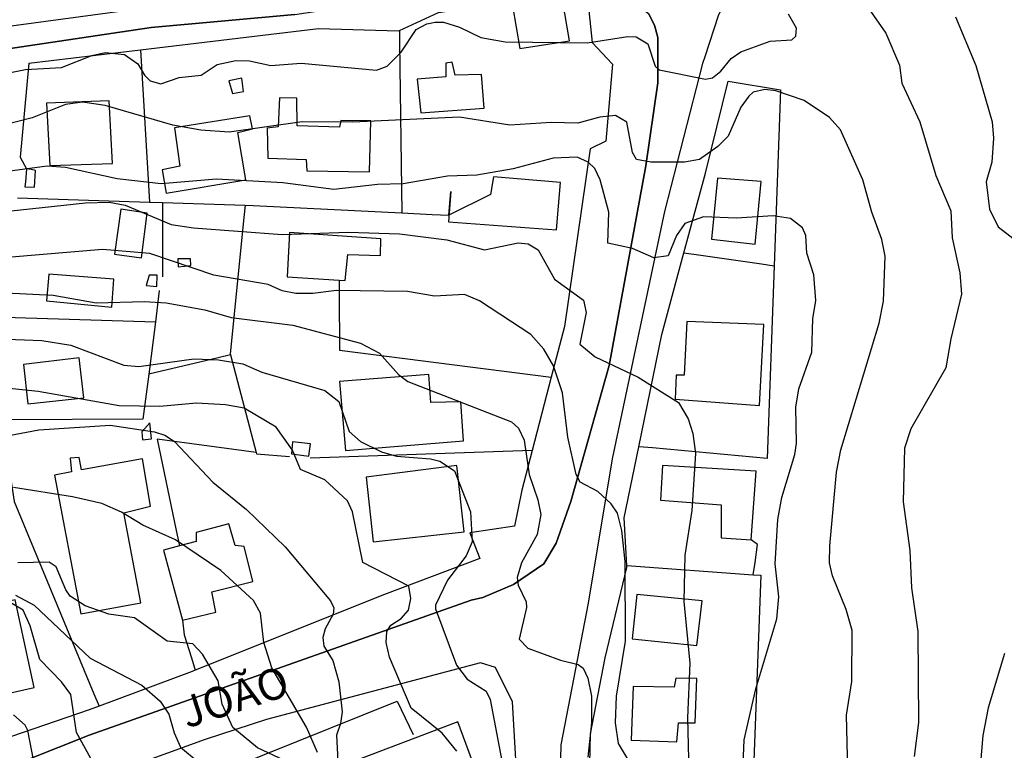
# Model space of a CAD drawing. Units: metres. Extents: x 183125 to 186136, y 1670956 to 1672622.
# Drawn here: x 184264 to 184344, y 1671840 to 1671900 of the extents above; entities that cross this region are included whole.
import ezdxf
from ezdxf.enums import TextEntityAlignment as Align

# ---------------------------------------------------------------- set-up
doc = ezdxf.new("R2010")
doc.units = ezdxf.units.M
doc.header["$LTSCALE"] = 0.25
for name, color, linetype in [('U-curvas nível', 253, 'Continuous'), ('V-LOTE', 253, 'Continuous'), ('V-NOME_DOS_LOGRADOUROS', 253, 'Continuous'), ('V-PREDIO', 253, 'Continuous'), ('V-QUADRA', 253, 'Continuous'), ('X-LIMITE_1000', 253, 'Continuous'), ('X-MEIO_FIO', 253, 'Continuous')]:
    doc.layers.add(name, color=color, linetype=linetype)
doc.styles.add('Arial', font='arial.ttf')

# ---------------------------------------------------------------- blocks, each defined once
blk = doc.blocks.new('872GIIP')
at = {"layer": 'V-LOTE'}
for points in [[(184294.7, 1671898.65), (184297.88, 1671900.1), (184303.85, 1671900.99), (184309.86, 1671902.12), (184310.31, 1671897.68), (184311.96, 1671895.93), (184311.42, 1671889.67), (184310.16, 1671889.05), (184308.08, 1671874.65), (184307.01, 1671870.55)], [(184273.72, 1671897.09), (184288.16, 1671898.81), (184294.63, 1671898.62), (184294.7, 1671898.65)], [(184294.7, 1671898.65), (184294.71, 1671897.65), (184294.89, 1671883.87)], [(184264.68, 1671896.01), (184273.72, 1671897.09)], [(184273.72, 1671897.09), (184274.47, 1671884.74)], [(184264.68, 1671896.01), (184263.97, 1671888.37), (184264.5, 1671887.43)], [(184317.76, 1671880.63), (184319.5, 1671887.07), (184321.33, 1671894.54)], [(184321.33, 1671894.54), (184325.57, 1671893.84), (184325.06, 1671879.56)], [(184263.77, 1671885.09), (184274.47, 1671884.74)], [(184274.47, 1671884.74), (184275.51, 1671884.71)], [(184275.51, 1671884.71), (184282.2, 1671884.49)], [(184275.51, 1671884.71), (184275.52, 1671878.67)], [(184282.2, 1671884.49), (184282.1, 1671883.49), (184280.99, 1671872.43), (184281.01, 1671872.34)], [(184282.2, 1671884.49), (184282.86, 1671884.47), (184294.89, 1671883.87)], [(184294.89, 1671883.87), (184297.37, 1671883.74), (184298.72, 1671883.67)], [(184314.1, 1671864.9), (184315.96, 1671874), (184317.76, 1671880.63)], [(184317.76, 1671880.63), (184318.76, 1671880.48), (184324.03, 1671879.72), (184325.06, 1671879.56)], [(184325.06, 1671879.56), (184324.51, 1671863.96), (184315.21, 1671864.8), (184314.1, 1671864.9)], [(184289.82, 1671878.42), (184289.83, 1671877.26), (184289.86, 1671872.74), (184307.01, 1671870.55)], [(184275.25, 1671877.58), (184274.93, 1671875.02)], [(184262.56, 1671875.41), (184263.56, 1671875.38), (184274.93, 1671875.02)], [(184274.93, 1671875.02), (184274.39, 1671870.79)], [(184281.01, 1671872.34), (184280.01, 1671872.11), (184274.39, 1671870.79)], [(184281.01, 1671872.34), (184283.1, 1671864.44)], [(184274.39, 1671870.79), (184273.93, 1671867.15), (184262.49, 1671867.09)], [(184307.01, 1671870.55), (184305.45, 1671864.59)], [(184262.49, 1671867.09), (184263.5, 1671860.45), (184269.96, 1671844.88), (184270.38, 1671843.88)], [(184283.1, 1671864.44), (184282.1, 1671864.57), (184275.08, 1671865.51), (184276.62, 1671858.11), (184276.88, 1671856.86)], [(184313.13, 1671855.27), (184312.92, 1671859.14), (184314.1, 1671864.9)], [(184305.45, 1671864.59), (184304.62, 1671861.39), (184304.02, 1671858.47), (184300.42, 1671857.93), (184301.22, 1671855.83), (184293.5, 1671852.91), (184278.17, 1671846.79)], [(184283.1, 1671864.44), (184283.13, 1671864.34), (184285.81, 1671864.11)], [(184305.45, 1671864.59), (184287.48, 1671863.97)], [(184323.38, 1671854.53), (184323.52, 1671855.53), (184323.72, 1671856.97), (184323.2, 1671857.36)], [(184310.09, 1671836.77), (184310.2, 1671841.64), (184311.37, 1671847.79), (184313.14, 1671855.1), (184313.13, 1671855.27)], [(184313.13, 1671855.27), (184323.38, 1671854.53)], [(184323.38, 1671854.53), (184324, 1671854.48), (184323.33, 1671837.31), (184323.41, 1671835.66)], [(184277.13, 1671850.84), (184277.27, 1671849.65), (184277.85, 1671847.79), (184278.17, 1671846.79)], [(184278.17, 1671846.79), (184277.92, 1671846.69), (184270.38, 1671843.88)], [(184270.38, 1671843.88), (184269.58, 1671843.58), (184260.5, 1671840.47), (184259.74, 1671839.15), (184248.47, 1671835.68), (184240.05, 1671833.85), (184234.35, 1671835.37)], [(184282.91, 1671839.6), (184283.63, 1671839.89), (184294.53, 1671844.27)], [(184294.53, 1671844.27), (184295.83, 1671841.58)]]:
    blk.add_lwpolyline(points, dxfattribs=at)
at = {"layer": 'V-PREDIO'}
for points in [[(184303.87, 1671900.66), (184304.47, 1671897.2), (184308.48, 1671897.8), (184307.93, 1671901.17), (184303.87, 1671900.66)], [(184299.22, 1671895.03), (184298.97, 1671896.09), (184298.46, 1671896.01), (184298.46, 1671894.9), (184296.15, 1671894.69), (184296.45, 1671891.96), (184301.57, 1671892.34), (184301.36, 1671895.07), (184299.22, 1671895.03)], [(184280.88, 1671894.56), (184281.18, 1671893.53), (184282.08, 1671893.71), (184281.95, 1671894.77), (184280.88, 1671894.56)], [(184266.12, 1671892.77), (184266.38, 1671887.69), (184271.46, 1671887.86), (184271.2, 1671892.94), (184266.12, 1671892.77)], [(184286.43, 1671890.93), (184286.39, 1671893.15), (184284.98, 1671893.19), (184284.89, 1671890.85), (184284, 1671890.72), (184284.04, 1671888.29), (184287.15, 1671888.2), (184287.2, 1671887.26), (184292.27, 1671887.18), (184292.4, 1671891.32), (184289.97, 1671891.36), (184289.84, 1671890.8), (184286.43, 1671890.93)], [(184276.49, 1671890.76), (184276.92, 1671887.65), (184275.47, 1671887.35), (184275.81, 1671885.47), (184282.25, 1671886.54), (184281.61, 1671890.38), (184282.8, 1671890.68), (184282.59, 1671891.74), (184276.49, 1671890.76)], [(184264.5, 1671887.43), (184264.4, 1671886.37), (184264.37, 1671885.98), (184265.14, 1671885.94), (184265.23, 1671887.31), (184264.88, 1671887.37), (184264.5, 1671887.43)], [(184298.72, 1671883.67), (184298.88, 1671885.6), (184298.67, 1671883.13), (184307.42, 1671882.49), (184307.76, 1671886.33), (184302.34, 1671886.79)], [(184302.34, 1671886.79), (184302.08, 1671885.34), (184298.72, 1671883.67)], [(184320.47, 1671886.67), (184320, 1671881.72), (184323.54, 1671881.33), (184324.01, 1671886.41), (184320.47, 1671886.67)], [(184272.14, 1671884.15), (184271.63, 1671880.52), (184273.8, 1671880.23), (184274.27, 1671883.85), (184272.14, 1671884.15)], [(184285.79, 1671882.27), (184285.62, 1671878.69), (184289.82, 1671878.42)], [(184289.82, 1671878.42), (184290.31, 1671878.39), (184290.52, 1671880.48), (184293.17, 1671880.4), (184293.21, 1671881.76), (184285.79, 1671882.27)], [(184276.75, 1671880.14), (184276.79, 1671879.5), (184277.81, 1671879.59), (184277.77, 1671880.14), (184276.75, 1671880.14)], [(184266.29, 1671878.9), (184266.12, 1671876.73), (184271.41, 1671876.22), (184271.58, 1671878.48), (184266.29, 1671878.9)], [(184274.44, 1671878.82), (184274.19, 1671877.97), (184275.04, 1671877.88), (184275.08, 1671878.82), (184274.44, 1671878.82)], [(184317.99, 1671875.06), (184317.78, 1671870.71), (184317.14, 1671870.71), (184317.06, 1671868.75), (184323.88, 1671868.24), (184324.22, 1671874.81), (184317.99, 1671875.06)], [(184264.25, 1671871.57), (184264.59, 1671868.37), (184269.15, 1671868.88), (184268.77, 1671872.12), (184264.25, 1671871.57)], [(184289.84, 1671870.2), (184290.35, 1671864.61), (184299.91, 1671865.38), (184299.69, 1671868.54), (184297.26, 1671868.5), (184297.09, 1671870.76), (184289.84, 1671870.2)], [(184273.84, 1671866.11), (184273.89, 1671865.47), (184274.61, 1671865.55), (184274.48, 1671866.83), (184273.84, 1671866.11)], [(184286.04, 1671865.3), (184285.96, 1671864.32), (184287.37, 1671864.14), (184287.49, 1671865.13), (184286.04, 1671865.3)], [(184268.94, 1671863.04), (184268.77, 1671864.02), (184268.04, 1671863.97), (184268.13, 1671862.86), (184266.76, 1671862.61), (184268.9, 1671851.35), (184273.76, 1671852.24), (184272.39, 1671859.54), (184274.53, 1671860.09), (184273.89, 1671863.93), (184268.94, 1671863.04)], [(184292.02, 1671862.44), (184292.57, 1671857.19), (184299.95, 1671858), (184299.35, 1671863.38), (184292.02, 1671862.44)], [(184316.03, 1671863.38), (184315.86, 1671860.56), (184320.77, 1671860.18), (184320.77, 1671857.53), (184323.2, 1671857.36), (184323.62, 1671862.91), (184316.03, 1671863.38)], [(184276.88, 1671856.86), (184275.59, 1671856.51), (184277.13, 1671850.84), (184279.82, 1671851.48), (184279.52, 1671853.14), (184282.84, 1671853.99), (184282.12, 1671856.81), (184281.39, 1671856.89), (184280.88, 1671858.64), (184278.24, 1671857.96)], [(184278.24, 1671857.96), (184278.24, 1671857.23), (184276.88, 1671856.86)], [(184313.94, 1671852.93), (184313.56, 1671849.34), (184318.8, 1671848.79), (184319.23, 1671852.41), (184313.94, 1671852.93)], [(184258.74, 1671851.39), (184259, 1671850.03), (184258.32, 1671849.81), (184258.62, 1671848.32), (184259.64, 1671848.45), (184260.54, 1671844.35), (184265.1, 1671845.38), (184263.56, 1671852.5), (184258.74, 1671851.39)], [(184317.1, 1671846.14), (184316.97, 1671845.42), (184313.64, 1671845.46), (184313.47, 1671841.11), (184317.18, 1671840.98), (184317.31, 1671842.52), (184318.68, 1671842.52), (184318.8, 1671846.1), (184317.1, 1671846.14)], [(184290.35, 1671839.15), (184293.25, 1671831.26), (184302.38, 1671834.63), (184299.44, 1671842.6), (184290.35, 1671839.15)]]:
    blk.add_lwpolyline(points, dxfattribs=at)
at = {"layer": 'V-QUADRA'}
for points in [[(184174.29, 1671906.3), (184177.08, 1671889.81), (184177.38, 1671888.94), (184177.44, 1671888.85), (184177.44, 1671888.85), (184177.91, 1671888.23), (184177.91, 1671888.23), (184178.7, 1671887.57), (184180.09, 1671887.06), (184181.07, 1671887.06), (184182.15, 1671887.16), (184182.15, 1671887.16), (184189.51, 1671887.84), (184197.93, 1671888.89), (184224, 1671893.45), (184228.61, 1671894.61), (184231.45, 1671895.06), (184237.14, 1671895.21), (184246.41, 1671896.76), (184282.29, 1671901.63)], [(184304.37, 1671835.37), (184303.86, 1671844.23), (184302.48, 1671847), (184301.27, 1671847.39), (184283.94, 1671842.79), (184278.98, 1671841.17), (184263.7, 1671835.63)], [(184320.57, 1671899.93), (184319.45, 1671896.51), (184319.45, 1671896.51), (184319.27, 1671895.96), (184316.18, 1671883.97), (184311.95, 1671863.92), (184309.99, 1671852.21), (184307.79, 1671840.74), (184307.69, 1671837.36)], [(184262.01, 1671838.51), (184269.57, 1671841.51), (184300.53, 1671852.47), (184301.47, 1671852.68), (184303.95, 1671853.74), (184306.4, 1671855.42), (184307.41, 1671857.09), (184308.6, 1671860.47), (184311.71, 1671871.48), (184314.68, 1671887.67), (184315.65, 1671894.4), (184315.64, 1671897.12), (184315.64, 1671897.12), (184315.63, 1671898.07), (184315.37, 1671899.07), (184314.9, 1671900.03)], [(184286.22, 1671899.94), (184274.6, 1671898.89), (184262.82, 1671897.14)]]:
    blk.add_lwpolyline(points, dxfattribs=at)
at = {"layer": 'X-MEIO_FIO'}
for points in [[(184182.15, 1671887.16), (184189.51, 1671887.84), (184197.93, 1671888.89), (184224, 1671893.45), (184228.61, 1671894.61), (184231.45, 1671895.06), (184237.14, 1671895.21), (184246.41, 1671896.76), (184282.29, 1671901.63), (184291.34, 1671903.19), (184305.98, 1671904.79), (184310.9, 1671905.49), (184311.03, 1671905.53)], [(184324.7, 1671906.08), (184322.65, 1671904.09), (184320.57, 1671899.93), (184319.45, 1671896.51)], [(184182.9, 1671883.61), (184185.16, 1671884.63), (184189.65, 1671885.37), (184199.92, 1671887.51), (184222.71, 1671891.35), (184228.44, 1671892.17), (184245.63, 1671894.07), (184257.09, 1671896.01), (184262.82, 1671897.14), (184274.6, 1671898.89), (184286.22, 1671899.94), (184303.53, 1671902.58), (184307.44, 1671902.7), (184311.3, 1671902.21), (184311.43, 1671902.15)], [(184311.43, 1671902.15), (184313.48, 1671901.16), (184314.9, 1671900.03), (184315.37, 1671899.07), (184315.63, 1671898.07), (184315.64, 1671897.12)], [(184315.64, 1671897.12), (184315.65, 1671894.4), (184314.68, 1671887.67), (184311.71, 1671871.48), (184308.6, 1671860.47), (184307.41, 1671857.09), (184306.4, 1671855.42), (184303.95, 1671853.74), (184301.47, 1671852.68), (184300.53, 1671852.47), (184269.57, 1671841.51), (184262.01, 1671838.51), (184249.03, 1671832.48)], [(184319.45, 1671896.51), (184319.27, 1671895.96), (184316.18, 1671883.97), (184311.95, 1671863.92), (184309.99, 1671852.21), (184307.79, 1671840.74), (184307.69, 1671837.36), (184307.88, 1671832.57)], [(184302.15, 1671749.13), (184307.62, 1671757.51), (184311.77, 1671766.13), (184314.18, 1671774.12), (184314.06, 1671781.64), (184312.99, 1671789.08), (184311.69, 1671796.52), (184307.97, 1671810.92), (184306.35, 1671818.67), (184305.52, 1671827.06), (184304.37, 1671835.37), (184303.86, 1671844.23), (184302.48, 1671847), (184301.27, 1671847.39), (184283.94, 1671842.79), (184278.98, 1671841.17), (184263.7, 1671835.63), (184253.3, 1671831.04), (184248.62, 1671828.03), (184247.58, 1671826.65)]]:
    blk.add_lwpolyline(points, dxfattribs=at)
at = {"layer": 'V-NOME_DOS_LOGRADOUROS', "style": 'Arial'}
blk.add_text('JOÃO', height=2.5, rotation=18, dxfattribs=at).set_placement((184277.71, 1671841.31), align=Align.BOTTOM_LEFT)
blk = doc.blocks.new('872GIIA')
at = {"layer": 'U-curvas nível'}
for points in [[(184339.76, 1671899.76), (184341.4, 1671895.8), (184342.72, 1671891.24), (184342.85, 1671889.92), (184342.7, 1671887.96), (184342.25, 1671886.38), (184342.51, 1671884.17), (184343.21, 1671882.72), (184345.11, 1671881.27)], [(184326.49, 1671897.9), (184326.83, 1671898.2), (184326.89, 1671898.84), (184326.23, 1671899.97)], [(184331.11, 1671902.76), (184334.11, 1671898.44), (184335.22, 1671895.84), (184335.41, 1671894.39), (184336.88, 1671891.24), (184338.16, 1671886.9), (184339.37, 1671884.04), (184339.48, 1671881.83), (184340.12, 1671879.01), (184340.25, 1671877.27), (184339.37, 1671873.65), (184338.97, 1671871.3), (184336.14, 1671866.36), (184335.62, 1671864.79), (184335.52, 1671860.44), (184336.07, 1671856.48), (184336.2, 1671853.46), (184336.71, 1671849.92), (184336.75, 1671842.55), (184336.41, 1671839.78)], [(184263.32, 1671895.26), (184264.42, 1671895.48), (184267.32, 1671895.65), (184269.79, 1671896.63), (184270.86, 1671896.86), (184272.43, 1671896.71), (184273.52, 1671895.94), (184274.05, 1671895.03), (184274.52, 1671894.58), (184275.37, 1671894.33), (184276.86, 1671894.84), (184278.65, 1671895.03), (184279.93, 1671895.88), (184281.46, 1671896.22), (184282.57, 1671896.18), (184284.28, 1671895.82), (184286.75, 1671895.99), (184292.84, 1671895.43), (184293.71, 1671895.75), (184294.84, 1671896.88), (184296.05, 1671898.74), (184296.93, 1671899.18), (184297.61, 1671899.33), (184298.29, 1671899.31), (184299.57, 1671898.93), (184301.31, 1671898.07), (184303.27, 1671897.73), (184309.92, 1671897.65), (184313.2, 1671898.16), (184313.88, 1671898.14), (184314.82, 1671897.57), (184315.43, 1671895.75), (184315.75, 1671895.46), (184319.5, 1671894.71), (184320.08, 1671894.82), (184320.74, 1671895.35)], [(184320.74, 1671895.35), (184321.59, 1671896.39), (184322.38, 1671896.92), (184324.74, 1671897.78), (184326.49, 1671897.9)], [(184329.58, 1671856.86), (184330.13, 1671862.83), (184330.47, 1671864.66), (184333.58, 1671874.93), (184333.92, 1671876.71), (184334.05, 1671880.34), (184333.8, 1671881.7), (184332.99, 1671883.91), (184332.26, 1671886.55), (184330.43, 1671890.6), (184329.56, 1671891.6), (184327.51, 1671892.97), (184325.21, 1671893.75), (184324.32, 1671893.86), (184323.38, 1671893.65), (184323.01, 1671893.33), (184322.38, 1671892.43), (184321.35, 1671890.09), (184320.5, 1671889.23), (184319.03, 1671888.19), (184317.8, 1671887.98), (184315.07, 1671887.96), (184313.92, 1671888.19), (184313.6, 1671888.77), (184313.13, 1671891.22), (184312.2, 1671891.75), (184310.94, 1671891.62), (184309.15, 1671891.13), (184307, 1671891.18), (184303.66, 1671890.96), (184299.57, 1671891.62), (184290.92, 1671891.22), (184286.83, 1671891.24), (184280.91, 1671890.41), (184278.61, 1671890.56), (184276.35, 1671890.98), (184270.86, 1671892.56), (184269.02, 1671892.83), (184267.66, 1671892.66), (184264.94, 1671891.58), (184260.38, 1671890.41)], [(184322.5, 1671837.82), (184322.65, 1671841.14), (184323.59, 1671845.28), (184325.29, 1671850.94), (184325.46, 1671852.73), (184325.14, 1671855.42), (184325.36, 1671858.99), (184325.68, 1671860.78), (184326.74, 1671864.28), (184326.87, 1671865.17), (184326.83, 1671868.11), (184327.08, 1671869.6), (184328.11, 1671872.58), (184328.19, 1671875.27), (184328.45, 1671876.76), (184328.27, 1671878.84), (184327.72, 1671880.59), (184327.64, 1671882.04), (184327.36, 1671882.64), (184326.4, 1671883.4), (184325, 1671883.61), (184322.02, 1671883.44), (184319.33, 1671883.55), (184317.84, 1671883.01), (184317.16, 1671882.04), (184316.48, 1671880.38), (184315.31, 1671880.23), (184313.58, 1671880.97), (184311.6, 1671881.4), (184311.66, 1671883.91), (184310.98, 1671886.55), (184310.55, 1671887.45), (184310, 1671887.96), (184309.11, 1671888.38), (184307.15, 1671888.3), (184303.91, 1671887.42), (184300.97, 1671886.91), (184298.59, 1671886.83), (184295.01, 1671886.23), (184292.92, 1671886.17), (184289.39, 1671885.76), (184285.25, 1671886.3), (184279.89, 1671886.59)], [(184279.89, 1671886.59), (184275.41, 1671886.23), (184271.84, 1671886.61), (184267.66, 1671887.53), (184266.17, 1671887.66), (184259.31, 1671886.74)], [(184262.21, 1671883.93), (184269.28, 1671884.68), (184271.2, 1671884.74), (184272.48, 1671884.48), (184276.22, 1671882.91), (184278.01, 1671882.65), (184285.21, 1671882.1), (184290.54, 1671882.31), (184294.71, 1671882.16), (184298.55, 1671881.67), (184301.61, 1671880.86), (184304.34, 1671881.42), (184305.13, 1671881.35), (184305.94, 1671880.86), (184307.27, 1671878.48), (184309.62, 1671876.78), (184309.83, 1671875.78), (184309.32, 1671873.22), (184310.56, 1671872.19), (184314.05, 1671870.53), (184317.33, 1671868.49), (184318.1, 1671867.17), (184318.48, 1671865.98), (184318.69, 1671864.36), (184318.39, 1671859.72), (184317.84, 1671856.1), (184317.76, 1671852.35), (184318.24, 1671847.36), (184318.05, 1671842.93), (184318.18, 1671837.35)], [(184274.48, 1671880.57), (184270.64, 1671880.89), (184263.27, 1671880.27)], [(184286.32, 1671877.33), (184285.21, 1671877.54), (184284.06, 1671878.05), (184279.67, 1671878.82), (184274.48, 1671880.57)], [(184313.35, 1671839.36), (184312.45, 1671840.85), (184312.22, 1671842.51), (184312.3, 1671844.68), (184313.02, 1671849.15), (184313, 1671855.59), (184312.73, 1671858.1), (184312.37, 1671859.52), (184311.85, 1671860.27), (184310.77, 1671861.27), (184309.36, 1671862.04), (184309.02, 1671862.66), (184308.34, 1671865.68), (184307.91, 1671869.26), (184307.19, 1671871.47), (184306.42, 1671872.8), (184305.34, 1671874.01), (184301.19, 1671876.73), (184299.99, 1671877.24), (184297.54, 1671877.12), (184295.35, 1671877.5), (184289.6, 1671877.58), (184287.68, 1671877.33), (184286.32, 1671877.33)], [(184262.81, 1671877.37), (184266.64, 1671877.2), (184270.13, 1671876.58), (184274.05, 1671876.69), (184275.8, 1671876.56), (184278.95, 1671876.01), (184281.08, 1671875.39), (184286.06, 1671874.75), (184291.56, 1671873.3), (184293.09, 1671872.49), (184294.62, 1671870.75), (184295.39, 1671870.19), (184303.79, 1671866.91), (184304.36, 1671866.4), (184304.8, 1671865.43), (184305.23, 1671862.66), (184305.93, 1671860.61), (184306.17, 1671859.42), (184305.87, 1671857.8), (184304.61, 1671855.48), (184304.25, 1671854.31), (184304.33, 1671853.67), (184304.98, 1671852.32), (184305, 1671851.88), (184304.42, 1671849.3), (184305.11, 1671848.56), (184307.75, 1671847.59), (184309.2, 1671847.25), (184309.6, 1671846.94), (184309.96, 1671846.13), (184310.26, 1671844.68), (184310.26, 1671842.51), (184309.96, 1671839.74)], [(184262.17, 1671873.65), (184265.74, 1671873.52), (184268.09, 1671873.13), (184272.39, 1671871.52), (184273.58, 1671871.41), (184278.06, 1671872.03), (184280.06, 1671871.94), (184282.02, 1671871.62), (184283.55, 1671870.96), (184288.66, 1671869.47), (184289.81, 1671868.58), (184290.64, 1671866.15), (184291.54, 1671865.34), (184293.26, 1671864.49), (184294.46, 1671864.15), (184297.23, 1671863.93), (184297.99, 1671863.74), (184299.16, 1671862.95), (184300.46, 1671859.63), (184300.59, 1671857.2), (184300.12, 1671856.05), (184298.59, 1671854.09)], [(184299.35, 1671840.21), (184298.16, 1671841.67), (184295.67, 1671843.7), (184293.9, 1671847.83), (184293.64, 1671849.03), (184293.69, 1671849.92), (184294.01, 1671850.45), (184294.84, 1671850.98), (184295.45, 1671851.66), (184295.64, 1671852.6), (184295.47, 1671853.6), (184291.73, 1671855.52), (184290.9, 1671859.63), (184290.49, 1671860.53), (184288.66, 1671862.21), (184286.68, 1671863.06), (184286.04, 1671864.63), (184284.72, 1671866.49), (184282.14, 1671868.02), (184280.61, 1671868.3), (184278.27, 1671868.43), (184275.29, 1671868.17), (184272.01, 1671868.21), (184265.45, 1671869.38), (184259.18, 1671870.02)], [(184261.61, 1671865.53), (184265.49, 1671866.28), (184271.28, 1671866.64), (184274.86, 1671866.12), (184275.71, 1671865.83), (184276.48, 1671865.34), (184279.58, 1671862.02), (184282.31, 1671859.82), (184285.44, 1671856.8), (184289.13, 1671852.41), (184289.38, 1671851.84), (184289.34, 1671851.33), (184288.68, 1671850.13), (184288.49, 1671849.43), (184288.57, 1671848.73), (184289.3, 1671847.58), (184289.81, 1671845.83), (184290.06, 1671843.4), (184289.94, 1671842.47), (184289.6, 1671841.53), (184289.72, 1671839.4)], [(184343.72, 1671848.13), (184342.42, 1671843.74), (184341.97, 1671841.49), (184341.65, 1671837.69), (184340.63, 1671832.97), (184340.67, 1671827.6), (184340.29, 1671825.04), (184339.82, 1671823.47), (184339.65, 1671821.25), (184339.91, 1671818.7), (184339.61, 1671813.92), (184340.01, 1671811.88), (184340.54, 1671810.22), (184340.82, 1671807.28), (184340.46, 1671803.79), (184340.5, 1671800.63), (184341.22, 1671797.1), (184342.89, 1671793.18), (184344.51, 1671788.07)], [(184288.06, 1671840.12), (184287.19, 1671842.17), (184284.36, 1671846.98), (184283.72, 1671849.03), (184283.44, 1671851.41), (184282.89, 1671852.43), (184280.23, 1671854.86), (184276.56, 1671857.35), (184273.92, 1671858.54), (184272.2, 1671859.61), (184270.6, 1671860.29), (184268.22, 1671860.84), (184263.44, 1671861.59)], [(184285.4, 1671839.46), (184283.21, 1671840.48), (184281.2, 1671842.14), (184280.35, 1671844.04), (184280.03, 1671845.92), (184278.76, 1671848.09), (184277.97, 1671848.92), (184275.88, 1671849.13), (184273.24, 1671851.04), (184271.15, 1671851.34), (184269.24, 1671852), (184268.04, 1671852.79), (184267.68, 1671853.29), (184266.89, 1671855.16), (184266.34, 1671855.54), (184263.79, 1671855.48)], [(184330.94, 1671843.15), (184331.37, 1671845.87), (184331.39, 1671850.01), (184330.9, 1671851.71), (184329.79, 1671854.44), (184329.56, 1671855.5), (184329.58, 1671856.86)], [(184263.61, 1671852.86), (184265.11, 1671852.07), (184269.64, 1671847.75), (184273.84, 1671845.57), (184275.31, 1671844.27), (184276.03, 1671843.23), (184276.46, 1671841.7), (184276.97, 1671840.55), (184278.39, 1671839.37), (184279.63, 1671837.8), (184281.17, 1671835.5), (184282.95, 1671832.2), (184285.66, 1671828.45), (184287.3, 1671826.49), (184288.71, 1671823.93), (184289.86, 1671821.21), (184291.18, 1671818.67), (184292.83, 1671812.22), (184294.5, 1671808.47), (184294.73, 1671806.51), (184294.69, 1671804.77), (184295.44, 1671802), (184296.26, 1671800.55), (184299.44, 1671796.54)], [(184298.59, 1671854.09), (184297.63, 1671852.07), (184297.63, 1671851.77), (184299.33, 1671847.19)], [(184270.43, 1671838.29), (184268.53, 1671841.74), (184268.08, 1671844.81), (184267.32, 1671845.83), (184265.57, 1671847.66), (184264.78, 1671850.39), (184264.21, 1671851.66), (184263.23, 1671852.24)], [(184299.33, 1671847.19), (184300.2, 1671846.06), (184301.74, 1671845.08), (184302.06, 1671844.42), (184303.23, 1671838.29)], [(184265.23, 1671838.67), (184264.59, 1671841.91), (184264.38, 1671842.33), (184263.44, 1671843.17)], [(184331.03, 1671838.67), (184330.94, 1671843.15)]]:
    blk.add_lwpolyline(points, dxfattribs=at)

msp = doc.modelspace()

# ---------------------------------------------------------------- block references
at = {"layer": 'U-curvas nível'}
msp.add_blockref('872GIIA', (0, 0), dxfattribs=at)
at = {"layer": 'X-LIMITE_1000'}
msp.add_blockref('872GIIP', (0, 0), dxfattribs=at)

doc.saveas('drawing.dxf')
